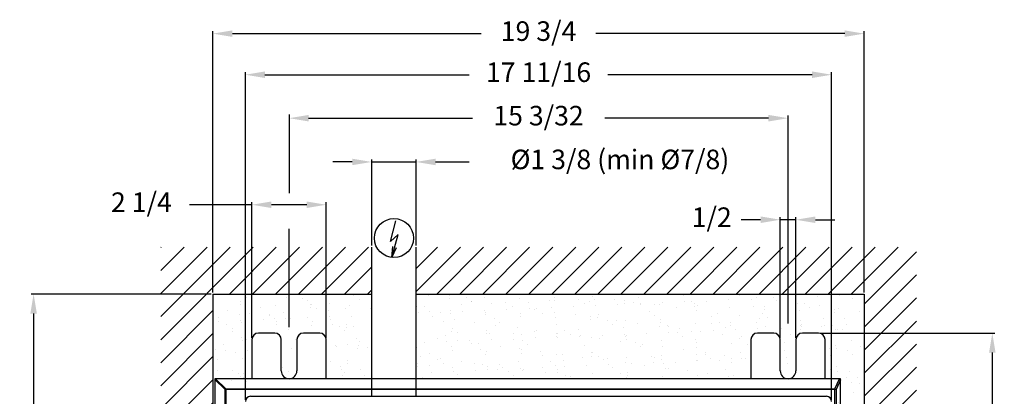
# Model space of a CAD drawing. Extents: x 4 to 259, y 0 to 330.
# Drawn here: x 98 to 182, y 241 to 273 of the extents above; entities that cross this region are included whole.
import ezdxf

# ---------------------------------------------------------------- set-up
doc = ezdxf.new("R2010")
doc.units = 0
doc.header["$LTSCALE"] = 5
doc.header["$MEASUREMENT"] = 0
doc.linetypes.add('PHANTOM2', pattern=[1.25, 0.625, -0.125, 0.125, -0.125, 0.125, -0.125])
doc.layers.get('DEFPOINTS').update_dxf_attribs({"linetype": 'CONTINUOUS'})
doc.layers.add('Ansichtsfenster', color=3, linetype='CONTINUOUS', plot=False)
for name, color, linetype in [('dimension-Bemassung', 5, 'CONTINUOUS'), ('hatching-Schraffur', 1, 'CONTINUOUS'), ('helpline-Hilslinie', 1, 'CONTINUOUS'), ('outline-Körperkante', 7, 'CONTINUOUS'), ('Phantom', 1, 'PHANTOM2'), ('Tormax Logo', 5, 'CONTINUOUS')]:
    doc.layers.add(name, color=color, linetype=linetype)
doc.styles.get("Standard").update_dxf_attribs({"font": 'SIMPLEX'})
doc.dimstyles.new('ISO-15', dxfattribs={"dimtxt": 15, "dimasz": 15, "dimexe": 2, "dimexo": 1.3, "dimgap": 4, "dimtad": 0, "dimdec": 5, "dimlfac": 0.03937, "dimlunit": 5, "dimtxsty": 'Standard', "dimcen": 2.5, "dimadec": 0, "dimazin": 0, "dimtfac": 1, "dimtdec": 5, "dimtmove": 0, "dimatfit": 3, "dimfxl": 1, "dimfrac": 2, "dimarcsym": 0})

# ---------------------------------------------------------------- blocks, each defined once
blk = doc.blocks.new('*D25')
at = {"layer": 'DEFPOINTS', "color": 0}
for p in [(6.14, -263.64), (-131.46, -713.64), (6.14, -713.64)]:
    blk.add_point(p, dxfattribs=at)
at = {"layer": 'dimension-Bemassung', "color": 0, "lineweight": -2}
for p, q in [((4.84, -263.64), (-133.46, -263.64)), ((-131.46, -278.64), (-131.46, -445.06)), ((-131.46, -698.64), (-131.46, -533.06)), ((4.84, -713.64), (-133.46, -713.64))]:
    blk.add_line(p, q, dxfattribs=at)
at = {"layer": 'dimension-Bemassung', "color": 0}
for points in [[(-133.96, -278.64), (-128.96, -278.64), (-131.46, -263.64)], [(-133.96, -698.64), (-128.96, -698.64), (-131.46, -713.64)]]:
    blk.add_solid(points, dxfattribs=at)
at = {"layer": 'dimension-Bemassung', "color": 0, "insert": (-131.46, -489.06), "char_height": 15, "attachment_point": 5, "rotation": 90}
blk.add_mtext('17 3/4', dxfattribs=at)
blk = doc.blocks.new('*D31')
at = {"layer": 'DEFPOINTS', "color": 0}
for p in [(471.14, -293.64), (604.45, -293.64), (471.14, -683.64)]:
    blk.add_point(p, dxfattribs=at)
at = {"layer": 'dimension-Bemassung', "color": 0, "lineweight": -2}
for p, q in [((472.44, -293.64), (606.45, -293.64)), ((604.45, -308.64), (604.45, -445)), ((604.45, -668.64), (604.45, -532.28)), ((472.44, -683.64), (606.45, -683.64))]:
    blk.add_line(p, q, dxfattribs=at)
at = {"layer": 'dimension-Bemassung', "color": 0}
for points in [[(601.95, -308.64), (606.95, -308.64), (604.45, -293.64)], [(601.95, -668.64), (606.95, -668.64), (604.45, -683.64)]]:
    blk.add_solid(points, dxfattribs=at)
at = {"layer": 'dimension-Bemassung', "color": 0, "insert": (604.45, -488.64), "char_height": 15, "attachment_point": 5, "rotation": 90}
blk.add_mtext('15 3/8', dxfattribs=at)
blk = doc.blocks.new('*D32')
at = {"layer": 'DEFPOINTS', "color": 0}
for p in [(93.14, -195.11), (36.14, -298.64), (93.14, -298.64)]:
    blk.add_point(p, dxfattribs=at)
at = {"layer": 'dimension-Bemassung', "color": 0, "lineweight": -2}
for p, q in [((36.14, -195.11), (-11.87, -195.11)), ((36.14, -297.34), (36.14, -193.11)), ((78.14, -195.11), (51.14, -195.11)), ((93.14, -297.34), (93.14, -193.11))]:
    blk.add_line(p, q, dxfattribs=at)
at = {"layer": 'dimension-Bemassung', "color": 0}
for points in [[(51.14, -192.61), (51.14, -197.61), (36.14, -195.11)], [(78.14, -192.61), (78.14, -197.61), (93.14, -195.11)]]:
    blk.add_solid(points, dxfattribs=at)
at = {"layer": 'dimension-Bemassung', "color": 0, "insert": (-48.73, -195.11), "char_height": 15, "attachment_point": 5}
blk.add_mtext('2 1/4', dxfattribs=at)
blk = doc.blocks.new('*D33')
at = {"layer": 'DEFPOINTS', "color": 0}
for p in [(441.64, -206.61), (441.64, -298.64), (453.64, -298.64)]:
    blk.add_point(p, dxfattribs=at)
at = {"layer": 'dimension-Bemassung', "color": 0, "lineweight": -2}
for p, q in [((426.64, -206.61), (411.64, -206.61)), ((441.64, -297.34), (441.64, -204.61)), ((453.64, -206.61), (441.64, -206.61)), ((453.64, -297.34), (453.64, -204.61)), ((468.64, -206.61), (483.64, -206.61))]:
    blk.add_line(p, q, dxfattribs=at)
at = {"layer": 'dimension-Bemassung', "color": 0}
for points in [[(426.64, -204.11), (426.64, -209.11), (441.64, -206.61)], [(468.64, -204.11), (468.64, -209.11), (453.64, -206.61)]]:
    blk.add_solid(points, dxfattribs=at)
at = {"layer": 'dimension-Bemassung', "color": 0, "insert": (389.07, -206.61), "char_height": 15, "attachment_point": 5}
blk.add_mtext('1/2', dxfattribs=at)
blk = doc.blocks.new('*D34')
at = {"layer": 'DEFPOINTS', "color": 0}
for p in [(447.64, -128.68), (64.64, -289.09), (447.64, -287.59)]:
    blk.add_point(p, dxfattribs=at)
at = {"layer": 'dimension-Bemassung', "color": 0, "lineweight": -2}
for p, q in [((447.64, -286.29), (447.64, -126.68)), ((79.64, -128.68), (205.36, -128.68)), ((432.64, -128.68), (306.93, -128.68))]:
    blk.add_line(p, q, dxfattribs=at)
at = {"layer": 'dimension-Bemassung', "color": 0}
for points in [[(79.64, -126.18), (79.64, -131.18), (64.64, -128.68)], [(432.64, -126.18), (432.64, -131.18), (447.64, -128.68)]]:
    blk.add_solid(points, dxfattribs=at)
at = {"layer": 'dimension-Bemassung', "color": 0, "insert": (256.14, -128.68), "char_height": 15, "attachment_point": 5}
blk.add_mtext('15 3/32', dxfattribs=at)
blk = doc.blocks.new('*D35')
at = {"layer": 'DEFPOINTS', "color": 0}
for p in [(162.14, -162.26), (128.14, -227.64), (162.14, -227.64)]:
    blk.add_point(p, dxfattribs=at)
at = {"layer": 'dimension-Bemassung', "color": 0, "lineweight": -2}
for p, q in [((113.14, -162.26), (98.14, -162.26)), ((128.14, -226.34), (128.14, -160.26)), ((128.14, -162.26), (162.14, -162.26)), ((162.14, -226.34), (162.14, -160.26)), ((177.14, -162.26), (202.86, -162.26))]:
    blk.add_line(p, q, dxfattribs=at)
at = {"layer": 'dimension-Bemassung', "color": 0}
for points in [[(113.14, -159.76), (113.14, -164.76), (128.14, -162.26)], [(177.14, -159.76), (177.14, -164.76), (162.14, -162.26)]]:
    blk.add_solid(points, dxfattribs=at)
at = {"layer": 'dimension-Bemassung', "color": 0, "insert": (318.64, -162.26), "char_height": 15, "attachment_point": 5}
blk.add_mtext('%%c1 3/8 (min %%C7/8)', dxfattribs=at)
blk = doc.blocks.new('*D36')
at = {"layer": 'DEFPOINTS', "color": 0}
for p in [(481.14, -95.32), (31.14, -346.14), (481.14, -346.14)]:
    blk.add_point(p, dxfattribs=at)
at = {"layer": 'dimension-Bemassung', "color": 0, "lineweight": -2}
for p, q in [((31.14, -344.84), (31.14, -93.32)), ((46.14, -95.32), (202.86, -95.32)), ((466.14, -95.32), (309.43, -95.32)), ((481.14, -344.84), (481.14, -93.32))]:
    blk.add_line(p, q, dxfattribs=at)
at = {"layer": 'dimension-Bemassung', "color": 0}
for points in [[(46.14, -92.82), (46.14, -97.82), (31.14, -95.32)], [(466.14, -92.82), (466.14, -97.82), (481.14, -95.32)]]:
    blk.add_solid(points, dxfattribs=at)
at = {"layer": 'dimension-Bemassung', "color": 0, "insert": (256.14, -95.32), "char_height": 15, "attachment_point": 5}
blk.add_mtext('17 11/16', dxfattribs=at)
blk = doc.blocks.new('*D37')
at = {"layer": 'DEFPOINTS', "color": 0}
for p in [(506.14, -63.78), (6.14, -263.64), (506.14, -263.64)]:
    blk.add_point(p, dxfattribs=at)
at = {"layer": 'dimension-Bemassung', "color": 0, "lineweight": -2}
for p, q in [((6.14, -262.34), (6.14, -61.78)), ((21.14, -63.78), (212.14, -63.78)), ((491.14, -63.78), (300.14, -63.78)), ((506.14, -262.34), (506.14, -61.78))]:
    blk.add_line(p, q, dxfattribs=at)
at = {"layer": 'dimension-Bemassung', "color": 0}
for points in [[(21.14, -61.28), (21.14, -66.28), (6.14, -63.78)], [(491.14, -61.28), (491.14, -66.28), (506.14, -63.78)]]:
    blk.add_solid(points, dxfattribs=at)
at = {"layer": 'dimension-Bemassung', "color": 0, "insert": (256.14, -63.78), "char_height": 15, "attachment_point": 5}
blk.add_mtext('19 3/4', dxfattribs=at)
blk = doc.blocks.new('AR_Abdeckung')
at = {"layer": 'Phantom', "linetype": 'ByBlock'}
for p, q in [((-392.62997, 151.67452), (-400.399546, 159.4441)), ((-400.399546, 159.4441), (-400.399546, -159.444086)), ((79.06998, 159.96174), (-399.881908, 159.96174)), ((-399.881908, 159.96174), (-392.112332, 152.19216)), ((75.4641, 152.19216), (79.06998, 159.96174)), ((79.9, 159.07786), (76.4641, 151.67452)), ((79.9, 45), (79.9, 159.07786)), ((-392.62997, -151.67451), (-392.62997, 151.67452)), ((-392.112332, 151.67452), (-392.62997, 151.67452)), ((-392.112332, 152.19216), (75.4641, 152.19216)), ((-392.112332, 152.19216), (-392.112332, 151.67452)), ((75.4641, 151.67452), (-392.112332, 151.67452)), ((-392.112332, 151.67452), (-392.112332, -151.67451)), ((75.4641, 151.67452), (75.4641, 152.19216)), ((75.4641, 45), (75.4641, 151.67452)), ((76.4641, 151.67452), (75.4641, 151.67452)), ((76.4641, 151.67452), (76.4641, 45)), ((74.966211, -45), (74.966211, 45)), ((75.811451, 45), (75.811451, -45)), ((80.000001, 45), (80.000001, -45)), ((75.4641, -151.67451), (75.4641, -44.999992)), ((76.4641, -44.999992), (76.4641, -151.67451)), ((79.9, -159.077842), (79.9, -44.999992)), ((-392.112332, -151.67451), (75.4641, -151.67451)), ((75.4641, -152.192148), (-392.112332, -152.192148)), ((75.4641, -152.197692), (75.4641, -151.67451)), ((76.4641, -151.67451), (75.4641, -151.67451)), ((79.06998, -159.961724), (75.4641, -152.192148)), ((76.4641, -151.67451), (79.9, -159.077842)), ((-399.881908, -159.961724), (79.06998, -159.961724))]:
    blk.add_line(p, q, dxfattribs=at)
at = {"layer": 'Phantom'}
for p, q in [((0, 33.5), (0, 40)), ((0.5, 40), (0.5, 33.496268)), ((5, 45), (75.4641, 45)), ((74.966211, 45), (5.5, 45)), ((75.811451, 45), (74.966211, 45)), ((75.4641, 45), (76.4641, 45)), ((80.000001, 45), (75.811451, 45)), ((76.4641, 45), (79.9, 45)), ((0, -39.999992), (0, -33.499992)), ((0.5, -33.496269), (0.5, -40)), ((75.4641, -44.999992), (5, -44.999992)), ((5.5, -45), (74.966211, -45)), ((74.966211, -45), (75.811451, -45)), ((76.4641, -44.999992), (75.4641, -44.999992)), ((75.811451, -45), (80.000001, -45)), ((79.9, -44.999992), (76.4641, -44.999992)), ((-400.399546, -159.444086), (-392.62997, -151.67451)), ((-392.112332, -152.192148), (-399.881908, -159.961724)), ((-392.62997, -151.67451), (-392.112332, -151.67451)), ((-392.112332, -151.67451), (-392.112332, -152.192148))]:
    blk.add_line(p, q, dxfattribs=at)
at = {"layer": 'Phantom', "linetype": 'ByBlock'}
for points in [[(-392.629938, 151.67446), (-392.613516, 151.69204, -0.0005861749), (-392.597006, 151.70962, -0.000582194), (-392.580404, 151.7272, -0.0005794043), (-392.563716, 151.7448, -0.0005787476), (-392.546948, 151.7624, -0.0005775007), (-392.530102, 151.78002, -0.0005761836), (-392.51318, 151.79762, -0.0005748524), (-392.496188, 151.8152, -0.0005739907), (-392.47913, 151.83278, -0.0005730786), (-392.462008, 151.85034, -0.000572474), (-392.444826, 151.8679, -0.0005716664), (-392.42759, 151.88542, -0.0005709356), (-392.4103, 151.9029, -0.0005709226), (-392.392964, 151.92036, -0.000571698), (-392.37558, 151.9378, -0.0005701568), (-392.358162, 151.95518, -0.000566725), (-392.340714, 151.9725, -0.000571694), (-392.323216, 151.98982, -0.0005833499), (-392.305664, 152.00708, -0.0005674127), (-392.28816, 152.02424, -0.000530648), (-392.270738, 152.04124, -0.0005855939), (-392.253022, 152.05842, -0.0006979229), (-392.234878, 152.07594, -0.000532224), (-392.217836, 152.09236, -0.0001860482), (-392.20242, 152.10716, -0.0007495204), (-392.182632, 152.12598, -0.0012950974), (-392.152178, 152.15472, -0.000638641), (-392.112306, 152.19222, -0.0003401134)], [(75.46414, 152.19222), (75.49898, 152.17704, -0.0011436431), (75.53388, 152.16164, -0.0011320819), (75.56884, 152.14602, -0.0011265521), (75.60384, 152.13018, -0.0011309261), (75.63888, 152.11416, -0.0011326983), (75.6739, 152.09794, -0.0011338092), (75.7089, 152.08152, -0.0011351572), (75.74388, 152.06494, -0.0011385071), (75.77878, 152.04818, -0.0011417393), (75.81362, 152.03126, -0.0011460381), (75.84836, 152.0142, -0.0011502212), (75.88296, 151.997, -0.0011550142), (75.91744, 151.97966, -0.0011616508), (75.95176, 151.9622, -0.0011701717), (75.9859, 151.94462, -0.0011746849), (76.01984, 151.92694, -0.0011754388), (76.05354, 151.90918, -0.001194061), (76.08706, 151.89132, -0.0012268126), (76.12034, 151.87336, -0.0012036583), (76.15326, 151.85542, -0.0011354624), (76.18568, 151.83752, -0.001261162), (76.21828, 151.8193, -0.0015141813), (76.25124, 151.80064, -0.001171764), (76.28202, 151.78308, -0.0004219548), (76.30968, 151.76718, -0.0016601306), (76.34432, 151.7468, -0.0029252091), (76.3965, 151.71548, -0.0014783728), (76.46412, 151.67446, -0.0007975829)], [(76.46412, -151.674482), (76.4364, -151.691726, -0.0014289522), (76.4082, -151.709052, -0.0013796446), (76.3795, -151.726466, -0.001351865), (76.35034, -151.743952, -0.0013517203), (76.32068, -151.761504, -0.0013415699), (76.29058, -151.779112, -0.0013306271), (76.26, -151.796768, -0.0013180333), (76.229, -151.814462, -0.0013114089), (76.19756, -151.832184, -0.0013015396), (76.1657, -151.849926, -0.0012956449), (76.13344, -151.867674, -0.0012867036), (76.10078, -151.885422, -0.0012813473), (76.06774, -151.903156, -0.0012752436), (76.03432, -151.92087, -0.0012741116), (76.00056, -151.93855, -0.0012651784), (75.96646, -151.956182, -0.0012548984), (75.93206, -151.973752, -0.001262152), (75.89734, -151.991272, -0.0012873394), (75.86226, -152.008738, -0.0012469189), (75.82706, -152.02605, -0.0011625101), (75.79184, -152.043166, -0.001285337), (75.7558, -152.060426, -0.0015375029), (75.7187, -152.077936, -0.0011617931), (75.68372, -152.09431, -0.0003892264), (75.65198, -152.109056, -0.0016517157), (75.61096, -152.127612, -0.0028560643), (75.54746, -152.155672, -0.0013957433), (75.46414, -152.192112, -0.0007369487)]]:
    blk.add_lwpolyline(points, format="xyb", dxfattribs=at)
at = {"layer": 'Phantom'}
blk.add_lwpolyline([(-392.112306, -152.192112), (-392.12987, -152.17569, -0.0005872936), (-392.147446, -152.15918, -0.0005833093), (-392.165036, -152.142578, -0.0005805183), (-392.182632, -152.125892, -0.0005798641), (-392.200234, -152.109124, -0.000578619), (-392.217836, -152.092278, -0.0005773031), (-392.235432, -152.075356, -0.0005759736), (-392.253022, -152.058364, -0.0005751138), (-392.270598, -152.041306, -0.0005742038), (-392.28816, -152.024184, -0.0005736018), (-392.3057, -152.007002, -0.0005727964), (-392.323216, -151.989766, -0.0005720678), (-392.340704, -151.972476, -0.0005720584), (-392.358162, -151.95514, -0.000572839), (-392.375584, -151.937756, -0.0005712984), (-392.392964, -151.920338, -0.0005678634), (-392.410292, -151.90289, -0.000572846), (-392.42759, -151.885394, -0.000584529), (-392.44486, -151.86784, -0.0005685631), (-392.462008, -151.850336, -0.0005317271), (-392.478998, -151.832914, -0.0005867881), (-392.496188, -151.815198, -0.000699351), (-392.5137, -151.797054, -0.0005333169), (-392.530102, -151.78001, -0.000186431), (-392.544898, -151.764596, -0.0007510647), (-392.563716, -151.744808, -0.0012977808), (-392.592454, -151.714352, -0.0006399708), (-392.629938, -151.674482, -0.0003408231)], format="xyb", dxfattribs=at)
for centre in [(46, 132.5), (-343, 129), (-214, 129), (-79, 129), (53, 55), (-343, 44), (-32.5269, 32.52692), (29.568231, 35.238044), (44.432591, 11.905676), (44.432591, -11.905677), (-32.5269, -32.526904), (29.568231, -35.238045), (-343, -43.999992), (53, -54.999992), (-343, -128.999992), (-214, -128.999992), (-79, -128.999992), (46, -132.499992)]:
    blk.add_circle(centre, 5.414214, dxfattribs=at)
for centre, radius, start, end in [((5, 40), 5, 90, 180), ((5.5, 40), 5, 90, 180), ((0, 0), 33.5, 90, 270), ((0, 0), 33.5, 270.85519, 89.14481), ((5, -39.999992), 5, 180, 270), ((5.5, -40), 5, 180, 270)]:
    blk.add_arc(centre, radius, start, end, dxfattribs=at)
at = {"layer": 'Phantom', "linetype": 'ByBlock'}
for points in [[(-400.390786, 159.95294), (-400.396648, 159.78436), (-400.399546, 159.6143), (-400.399604, 159.44414)], [(-399.881852, 159.96176), (-400.052102, 159.96174), (-400.222166, 159.95884), (-400.390786, 159.95294)], [(79.87976, 159.92516), (79.6208, 159.94944), (79.34608, 159.96174), (79.07004, 159.96176)], [(79.90006, 159.07786), (79.9, 159.36076), (79.89336, 159.64356), (79.87976, 159.92516)], [(79.07004, -159.96178), (79.34608, -159.961724), (79.6208, -159.949416), (79.87976, -159.925056)], [(79.87976, -159.925056), (79.89336, -159.643544), (79.9, -159.360746), (79.90006, -159.07788)]]:
    blk.add_open_spline(points, degree=3, dxfattribs=at)
at = {"layer": 'Phantom'}
for points in [[(-400.399604, -159.444028), (-400.399546, -159.614282), (-400.396648, -159.784346), (-400.390786, -159.95296)], [(-400.390786, -159.95296), (-400.222166, -159.958826), (-400.052102, -159.961724), (-399.881852, -159.96178)]]:
    blk.add_open_spline(points, degree=3, dxfattribs=at)
blk = doc.blocks.new('D')
at = {"layer": 'hatching-Schraffur'}
h = blk.add_hatch(dxfattribs=at)
h.set_pattern_fill('ANSI31', color=256, scale=100, style=0)
h.set_pattern_definition([(45, (-6, -74.918), (-8.83883, 8.83883), [])])
h.paths.add_polyline_path([(546.144077, -227.641873), (162.144101, -227.641873), (162.144101, -263.64003), (506.144076, -263.64003), (506.144076, -713.641873), (162.144101, -713.641873), (162.144101, -747.641874), (546.144077, -747.641874)])
h.paths.add_polyline_path([(128.144101, -227.641873), (-33.855924, -227.641873), (-33.855924, -375.140042), (6.144101, -375.140042), (6.144101, -263.64003), (128.144101, -263.64003)])
h.paths.add_polyline_path([(6.144101, -409.140042), (-33.855924, -409.140042), (-33.855924, -568.151386), (6.144101, -568.151386)])
h.paths.add_polyline_path([(128.144101, -713.641873), (6.144101, -713.641873), (6.144101, -602.151386), (-33.855924, -602.151386), (-33.855924, -747.641874), (128.144101, -747.641874)])
h = blk.add_hatch(dxfattribs=at)
h.set_pattern_fill('AR-SAND', color=256, scale=10, angle=135, style=0)
h.set_pattern_definition([(172.5, (-6, -74.918), (-13.17927, -14.07013), [0, -15.2, 0, -17, 0, -16.25]), (142.5, (-6, -74.918), (-32.4698, -7.4414), [0, -8.2, 0, -13.7, 0, -5.25]), (102.5, (2.697, -83.615), (-22.06032, 21.9803), [0, -5, 0, -18, 0, -23.5]), (92.5, (2.697, -83.615), (-27.4626, 15.0504), [0, -2.5, 0, -11.8, 0, -13.5])])
h.paths.add_polyline_path([(419.144076, -640.316383), (162.144101, -640.316383), (162.144101, -640.834021), (419.144076, -640.834021)])
h.paths.add_polyline_path([(488.045201, -647.719715), (484.609301, -640.316383), (484.609301, -533.641874), (488.045201, -533.641874)])
h.paths.add_polyline_path([(483.956652, -443.641873), (488.145202, -443.641873), (488.145202, -533.641874), (488.045201, -533.641874), (488.045201, -533.641865), (483.956652, -533.641865)])
edge = h.paths.add_edge_path()
edge.add_line((162.144101, -328.680133), (419.144076, -328.680133))
edge.add_line((419.144076, -328.680133), (419.144076, -298.641905))
edge.add_arc((424.144076, -298.641905), 5, 90, 180, ccw=False)
edge.add_line((424.144076, -293.641905), (436.644076, -293.641905))
edge.add_arc((436.644076, -298.641905), 5, 0, 90, ccw=False)
edge.add_line((441.644076, -298.641905), (441.644076, -323.641873))
edge.add_arc((447.644076, -323.641873), 6, 180, 360)
edge.add_line((453.644076, -323.641873), (453.644076, -298.641905))
edge.add_arc((458.644076, -298.641905), 5, 90, 180, ccw=False)
edge.add_line((458.644076, -293.641905), (471.144076, -293.641905))
edge.add_arc((471.144076, -298.641905), 5, 0, 90, ccw=False)
edge.add_line((476.144076, -298.641905), (476.144076, -336.967353))
edge.add_line((476.144076, -336.967353), (483.609301, -336.967353))
edge.add_line((483.609301, -336.967353), (483.609301, -443.641873))
edge.add_line((483.609301, -443.641873), (483.111412, -443.641873))
edge.add_line((483.111412, -443.641873), (483.111412, -533.641865))
edge.add_line((483.111412, -533.641865), (481.144076, -533.641865))
edge.add_line((481.144076, -533.641865), (481.144076, -533.641874))
edge.add_line((481.144076, -533.641874), (483.609301, -533.641874))
edge.add_line((483.609301, -533.641874), (483.609301, -640.316383))
edge.add_line((483.609301, -640.316383), (476.144076, -640.316383))
edge.add_line((476.144076, -640.316383), (476.144076, -640.834021))
edge.add_line((476.144076, -640.834021), (483.609301, -640.834021))
edge.add_line((483.609301, -640.834021), (487.215181, -648.603597))
edge.add_line((487.215181, -648.603597), (476.144076, -648.603597))
edge.add_line((476.144076, -648.603597), (476.144076, -678.641873))
edge.add_arc((471.144076, -678.641873), 5, 270, 360, ccw=False)
edge.add_line((471.144076, -683.641873), (458.644076, -683.641873))
edge.add_arc((458.644076, -678.641873), 5, 180, 270, ccw=False)
edge.add_line((453.644076, -678.641873), (453.644076, -653.641873))
edge.add_arc((447.644076, -653.641873), 6, 0, 180)
edge.add_line((441.644076, -653.641873), (441.644076, -678.641873))
edge.add_arc((436.644076, -678.641873), 5, 270, 360, ccw=False)
edge.add_line((436.644076, -683.641873), (424.144076, -683.641873))
edge.add_arc((424.144076, -678.641873), 5, 180, 270, ccw=False)
edge.add_line((419.144076, -678.641873), (419.144076, -648.603597))
edge.add_line((419.144076, -648.603597), (162.144101, -648.603597))
edge.add_line((162.144101, -648.603597), (162.144101, -713.641873))
edge.add_line((162.144101, -713.641873), (506.144076, -713.641873))
edge.add_line((506.144076, -713.641873), (506.144076, -263.64003))
edge.add_line((506.144076, -263.64003), (162.144101, -263.64003))
edge.add_line((162.144101, -263.64003), (162.144101, -328.680133))
h.paths.add_polyline_path([(128.144101, -336.449713), (93.144101, -336.449713), (93.144101, -336.967353), (128.144101, -336.967353)])
edge = h.paths.add_edge_path()
edge.add_line((16.032869, -336.967353), (36.144101, -336.967353))
edge.add_line((36.144101, -336.967353), (36.144101, -298.641905))
edge.add_arc((41.144101, -298.641905), 5, 90, 180, ccw=False)
edge.add_line((41.144101, -293.641905), (53.644101, -293.641905))
edge.add_arc((53.644101, -298.641905), 5, 0, 90, ccw=False)
edge.add_line((58.644101, -298.641905), (58.644101, -323.641873))
edge.add_arc((64.644101, -323.641873), 6, 180, 360)
edge.add_line((70.644101, -323.641873), (70.644101, -298.641905))
edge.add_arc((75.644101, -298.641905), 5, 90, 180, ccw=False)
edge.add_line((75.644101, -293.641905), (88.144101, -293.641905))
edge.add_arc((88.144101, -298.641905), 5, 0, 90, ccw=False)
edge.add_line((93.144101, -298.641905), (93.144101, -328.680133))
edge.add_line((93.144101, -328.680133), (128.144101, -328.680133))
edge.add_line((128.144101, -328.680133), (128.144101, -263.64003))
edge.add_line((128.144101, -263.64003), (6.144101, -263.64003))
edge.add_line((6.144101, -263.64003), (6.144101, -375.140042))
edge.add_line((6.144101, -375.140042), (7.745655, -375.140042))
edge.add_line((7.745655, -375.140042), (7.745655, -329.197773))
edge.add_line((7.745655, -329.197773), (15.515231, -336.967353))
edge.add_line((15.515231, -336.967353), (15.515231, -375.140042))
edge.add_line((15.515231, -375.140042), (16.032869, -375.140042))
edge.add_line((16.032869, -375.140042), (16.032869, -336.967353))
h.paths.add_polyline_path([(15.515231, -409.140042), (15.515231, -568.151386), (16.032869, -568.151386), (16.032869, -409.140042)])
h.paths.add_polyline_path([(7.745655, -568.151386), (7.745655, -409.140042), (6.144101, -409.140042), (6.144101, -568.151386)])
h.paths.add_polyline_path([(93.144101, -640.834021), (128.144101, -640.834021), (128.144101, -635.141873), (93.144101, -635.141873)])
edge = h.paths.add_edge_path()
edge.add_line((128.144101, -648.603597), (93.144101, -648.603597))
edge.add_line((93.144101, -648.603597), (93.144101, -680.141873))
edge.add_arc((88.144101, -680.141873), 5, -90, 0, ccw=False)
edge.add_line((88.144101, -685.141873), (75.644101, -685.141873))
edge.add_arc((75.644101, -680.141873), 5, 180, 270, ccw=False)
edge.add_line((70.644101, -680.141873), (70.644101, -655.141873))
edge.add_arc((64.644101, -655.141873), 6, 0, 180)
edge.add_line((58.644101, -655.141873), (58.644101, -680.141873))
edge.add_arc((53.644101, -680.141873), 5, 270, 360, ccw=False)
edge.add_line((53.644101, -685.141873), (41.144101, -685.141873))
edge.add_arc((41.144101, -680.141873), 5, 180, 270, ccw=False)
edge.add_line((36.144101, -680.141873), (36.144101, -648.603597))
edge.add_line((36.144101, -648.603597), (8.263293, -648.603597))
edge.add_line((8.263293, -648.603597), (16.032869, -640.834021))
edge.add_line((16.032869, -640.834021), (36.144101, -640.834021))
edge.add_line((36.144101, -640.834021), (36.144101, -640.316383))
edge.add_line((36.144101, -640.316383), (16.032869, -640.316383))
edge.add_line((16.032869, -640.316383), (16.032869, -602.151386))
edge.add_line((16.032869, -602.151386), (15.515231, -602.151386))
edge.add_line((15.515231, -602.151386), (15.515231, -640.316383))
edge.add_line((15.515231, -640.316383), (7.745655, -648.085959))
edge.add_line((7.745655, -648.085959), (7.745655, -602.151386))
edge.add_line((7.745655, -602.151386), (6.144101, -602.151386))
edge.add_line((6.144101, -602.151386), (6.144101, -713.641873))
edge.add_line((6.144101, -713.641873), (128.144101, -713.641873))
edge.add_line((128.144101, -713.641873), (128.144101, -648.603597))
at = {"layer": 'Ansichtsfenster'}
blk.add_line((64.644101, -133.229734), (64.644101, -133.229734), dxfattribs=at)
at = {"layer": 'dimension-Bemassung'}
for p, q in [((64.644101, -125.932494), (64.644101, -186.247162)), ((64.644101, -289.089967), (64.644101, -213.633216))]:
    blk.add_line(p, q, dxfattribs=at)
at = {"layer": 'helpline-Hilslinie'}
for p, q in [((142.440451, -223.238293), (146.63097, -207.493543)), ((142.440451, -223.238293), (148.270514, -217.82373)), ((143.467508, -235.727293), (148.294683, -217.83773)), ((143.467508, -235.727293), (144.307908, -227.214793)), ((143.467508, -235.727293), (147.023289, -227.94748))]:
    blk.add_line(p, q, dxfattribs=at)
at = {"layer": 'outline-Körperkante'}
for p, q in [((128.144101, -342.141873), (128.144101, -227.641842)), ((162.144101, -342.141873), (162.144101, -227.641842)), ((6.144101, -263.64003), (128.144101, -263.64003)), ((6.144101, -263.64003), (6.144101, -375.140042)), ((162.144101, -263.64003), (506.144076, -263.64003)), ((506.144076, -263.64003), (506.144076, -713.641873)), ((53.644101, -293.641905), (41.144101, -293.641905)), ((88.144101, -293.641905), (75.644101, -293.641905)), ((436.644076, -293.641905), (424.144076, -293.641905)), ((471.144076, -293.641905), (458.644076, -293.641905)), ((36.144101, -298.641905), (36.144101, -328.680133)), ((58.644101, -322.680133), (58.644101, -298.641905)), ((70.644101, -298.641905), (70.644101, -322.680133)), ((93.144101, -328.680133), (93.144101, -298.641905)), ((419.144076, -298.641905), (419.144076, -328.680133)), ((441.644076, -322.680133), (441.644076, -298.641905)), ((453.644076, -298.641905), (453.644076, -322.680133)), ((476.144076, -328.680133), (476.144076, -298.641905)), ((35.144101, -342.141873), (477.144076, -342.141873))]:
    blk.add_line(p, q, dxfattribs=at)
blk.add_circle((145.144101, -220.727293), 15, dxfattribs=at)
for centre, radius, start, end in [((41.144101, -298.641905), 5, 90, 180), ((53.644101, -298.641905), 5, 0, 90), ((75.644101, -298.641905), 5, 90, 180), ((88.144101, -298.641905), 5, 0, 90), ((424.144076, -298.641905), 5, 90, 180), ((436.644076, -298.641905), 5, 0, 90), ((458.644076, -298.641905), 5, 90, 180), ((471.144076, -298.641905), 5, 0, 90), ((64.644101, -322.680133), 6, 180, 0), ((447.644076, -322.680133), 6, 180, 0), ((35.144101, -346.141873), 4, 90, 180), ((477.144076, -346.141873), 4, 0, 90)]:
    blk.add_arc(centre, radius, start, end, dxfattribs=at)
blk.add_blockref('AR_Abdeckung', (408.145201, -488.641873), dxfattribs=at)
at = {"layer": 'dimension-Bemassung'}
for base, p1, p2, override, picture, middle in [((506.144076, -63.77827), (6.144101, -263.64003), (506.144076, -263.64003), {"dimdec": 2}, '*D37', (256.144089, -63.77827)), ((481.144076, -95.318047), (31.144101, -346.141873), (481.144076, -346.141873), {"dimdec": 4}, '*D36', (256.144089, -95.318047)), ((447.644076, -128.675312), (64.644101, -289.089967), (447.644076, -287.589967), {"dimse1": 1, "dimse2": 0, "dimsd2": 0}, '*D34', (256.144089, -128.675312))]:
    dim = blk.add_linear_dim(base=base, p1=p1, p2=p2, dimstyle='ISO-15', override=override, dxfattribs=at)
    dim.commit()
    dim.dimension.update_dxf_attribs({"geometry": picture, "text_midpoint": middle, "dimtype": 160})
dim = blk.add_linear_dim(base=(162.144101, -162.25821), p1=(128.144101, -227.641842), p2=(162.144101, -227.641842), text='<> (min %%C7/8)', dimstyle='ISO-15', override={"dimtih": 0, "dimtoh": 0, "dimdec": 3, "dimpost": '%%c<>'}, dxfattribs=at)
dim.commit()
dim.dimension.update_dxf_attribs({"geometry": '*D35', "text_midpoint": (318.644101, -162.25821), "dimtype": 160})
dim = blk.add_linear_dim(base=(93.144101, -195.107106), p1=(36.144101, -298.641905), p2=(93.144101, -298.641905), dimstyle='ISO-15', dxfattribs=at)
dim.commit()
dim.dimension.update_dxf_attribs({"geometry": '*D32', "text_midpoint": (-48.7288, -195.107106), "dimtype": 160})
dim = blk.add_linear_dim(base=(441.644076, -206.607106), p1=(453.644076, -298.641905), p2=(441.644076, -298.641905), dimstyle='ISO-15', override={"dimdec": 1}, dxfattribs=at)
dim.commit()
dim.dimension.update_dxf_attribs({"geometry": '*D33', "text_midpoint": (389.072648, -206.607106)})
for base, p1, p2, override, picture, middle in [((-131.461685, -713.641873), (6.144101, -263.64003), (6.144101, -713.641873), {"dimdec": 2}, '*D25', (-131.461685, -489.05551)), ((604.452597, -293.641905), (471.144076, -683.641873), (471.144076, -293.641905), {"dimdec": 4}, '*D31', (604.452597, -488.641889))]:
    dim = blk.add_linear_dim(base=base, p1=p1, p2=p2, angle=90, dimstyle='ISO-15', override=override, dxfattribs=at)
    dim.commit()
    dim.dimension.update_dxf_attribs({"geometry": picture, "text_midpoint": middle, "dimtype": 160})

msp = doc.modelspace()

# ---------------------------------------------------------------- block references
at = {"layer": 'Tormax Logo', "xscale": 0.1108051782870092, "yscale": 0.1108051782870234, "zscale": 0.1108051782870096}
msp.add_blockref('D', (113.742, 278.439), dxfattribs=at)

doc.saveas('drawing.dxf')
